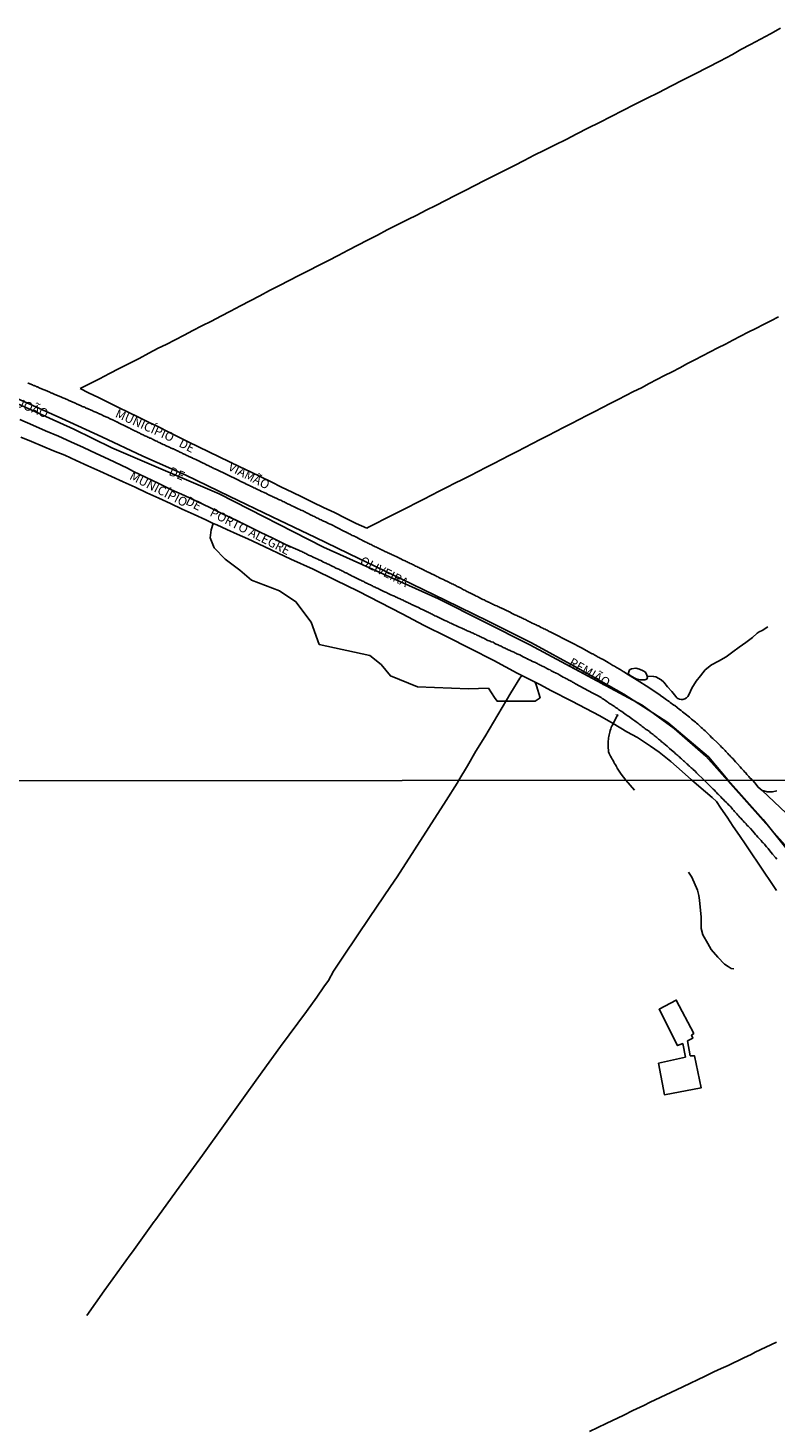
# Model space of a CAD drawing. Units: millimetres. Extents: x 190363 to 192774, y 1663206 to 1665979.
# Drawn here: x 191393 to 191603, y 1664133 to 1664526 of the extents above; entities that cross this region are included whole.
import ezdxf
from ezdxf.enums import TextEntityAlignment as Align

# ---------------------------------------------------------------- set-up
doc = ezdxf.new("R2010")
doc.units = ezdxf.units.MM
for name, color, linetype in [('V-BANHADO', 3, 'Continuous'), ('V-BUEIRO', 5, 'Continuous'), ('V-EDIFICACAO', 60, 'Continuous'), ('V-EIXO_DE_LOGRADOURO', 3, 'Continuous'), ('V-LAGOA', 5, 'Continuous'), ('V-LIMITE', 131, 'Continuous'), ('V-LOTE', 1, 'Continuous'), ('V-NOME_DOS_LOGRADOUROS', 7, 'Continuous'), ('V-QUADRA', 6, 'Continuous'), ('V-REFERENCIA', 2, 'Continuous'), ('V-TALVEGUE', 7, 'Continuous'), ('V-TESTADA', 5, 'Continuous'), ('V-VALETA', 6, 'Continuous'), ('X-LIMITE_1000', 7, 'Continuous')]:
    doc.layers.add(name, color=color, linetype=linetype)

# ---------------------------------------------------------------- blocks, each defined once
blk = doc.blocks.new('305')
at = {"color": 0, "linetype": 'ByBlock', "lineweight": -2, "const_width": 0.05}
blk.add_lwpolyline([(0.73, 0.39, 0.60863), (-0.73, 0.38)], format="xyb", dxfattribs=at)

msp = doc.modelspace()

# ---------------------------------------------------------------- linework, layer by layer
at = {"layer": 'V-BANHADO'}
msp.add_lwpolyline([(191535.31, 1664342.63), (191530.26, 1664345.23), (191523.75, 1664348.71), (191517.13, 1664352.15), (191510.66, 1664355.37), (191504.26, 1664358.59), (191498.08, 1664361.81), (191491.9, 1664365.03), (191485.68, 1664368.18), (191479.35, 1664371.26), (191473.06, 1664374.34), (191466.81, 1664377.17), (191457.75, 1664381.44), (191454.73, 1664382.85), (191451.78, 1664384.17), (191448.83, 1664385.49), (191446.06, 1664386.81), (191445.07, 1664387.2), (191444.52, 1664385.36), (191444.2, 1664383.2), (191445.33, 1664380.36), (191448.44, 1664377.18), (191452.56, 1664374.11), (191455.76, 1664371.3), (191463.63, 1664368.31), (191468.24, 1664365.25), (191472.55, 1664359.47), (191474.8, 1664353.26), (191489, 1664350.16), (191492.15, 1664347.58), (191494.76, 1664344.43), (191502.33, 1664341.36), (191516.66, 1664340.81), (191522.23, 1664341.01), (191523.91, 1664338.4), (191524.68, 1664337.37), (191529.67, 1664337.35), (191535.38, 1664337.37), (191536.7, 1664338.29), (191535.69, 1664341.64)], close=True, dxfattribs=at)
at = {"layer": 'V-EDIFICACAO'}
msp.add_lwpolyline([(191569.9, 1664235.83), (191571.61, 1664226.92), (191581.89, 1664228.84), (191581.89, 1664228.84), (191579.98, 1664237.85), (191578.81, 1664237.87), (191578.08, 1664242.03), (191579.52, 1664242.78), (191579.19, 1664243.6), (191579.82, 1664244.12), (191574.91, 1664253.47), (191570.07, 1664250.93), (191575.26, 1664240.72), (191576.74, 1664241.26), (191576.74, 1664241.26), (191577.46, 1664237.48), (191569.9, 1664235.83)], close=True, dxfattribs=at)
at = {"layer": 'V-EIXO_DE_LOGRADOURO'}
for points in [[(191327.97, 1664448.07), (191358.12, 1664435.89), (191358.8, 1664435.54), (191370.12, 1664430.9), (191380.9, 1664426.25), (191391.76, 1664421.45), (191402.62, 1664416.65), (191413.85, 1664411.48), (191425.3, 1664406.09), (191437.41, 1664400.7), (191449.52, 1664394.87), (191461.63, 1664389.04), (191473.74, 1664383.21), (191485.85, 1664377.38), (191497.96, 1664371.55), (191510.07, 1664365.65), (191522.18, 1664359.75), (191534.29, 1664353.7), (191547.35, 1664346.55), (191560.19, 1664339.26), (191572.52, 1664331.31), (191583.97, 1664321.74), (191589.33, 1664315.24)], [(191725.73, 1664112.13), (191707.13, 1664141.65), (191688.8, 1664171.05), (191670.47, 1664200.45), (191652.01, 1664228.44), (191633.55, 1664256.43), (191615.09, 1664284.42), (191599.25, 1664304.12), (191589.33, 1664315.24)]]:
    msp.add_lwpolyline(points, dxfattribs=at)
at = {"layer": 'V-LAGOA'}
msp.add_lwpolyline([(191566.67, 1664343.48), (191566.84, 1664344.01), (191566.7, 1664344.65), (191566.26, 1664345.49), (191565.61, 1664345.89), (191564.62, 1664346.3), (191563.53, 1664346.56), (191562.34, 1664346.42), (191561.82, 1664346.09), (191561.56, 1664345.31), (191561.48, 1664344.87), (191562.22, 1664344.35), (191563.67, 1664343.59), (191564.81, 1664343.32), (191566.09, 1664343.28)], close=True, dxfattribs=at)
at = {"layer": 'V-LIMITE'}
msp.add_lwpolyline([(191725.68, 1664112.62), (191683.38, 1664180.09), (191660.63, 1664215.16), (191633.03, 1664257.62), (191605.46, 1664296.9), (191583.22, 1664321.92), (191574.31, 1664329.67), (191565.33, 1664336.23), (191533.84, 1664353.12), (191508.19, 1664366.04), (191475.96, 1664380.58), (191446.7, 1664395.51), (191416.61, 1664408.41), (191405.97, 1664413.63), (191374.66, 1664427.78)], dxfattribs=at)
at = {"layer": 'V-LOTE'}
for points in [[(191407.73, 1664425.04), (191410.41, 1664426.36), (191413.18, 1664427.79), (191415.95, 1664429.22), (191418.72, 1664430.65), (191421.49, 1664432.08), (191424.26, 1664433.51), (191427.03, 1664434.94), (191429.59, 1664436.34), (191431.9, 1664437.43), (191434.36, 1664438.67), (191436.87, 1664440), (191439.38, 1664441.33), (191441.89, 1664442.66), (191444.53, 1664443.98), (191447.21, 1664445.35), (191449.94, 1664446.78), (191452.67, 1664448.21), (191455.4, 1664449.64), (191458.13, 1664451.07), (191460.86, 1664452.5), (191463.61, 1664453.91), (191466.36, 1664455.32), (191469.11, 1664456.73), (191471.86, 1664458.14), (191474.61, 1664459.55), (191477.36, 1664460.96), (191480.11, 1664462.39), (191482.86, 1664463.82), (191485.61, 1664465.25), (191488.36, 1664466.68), (191491.11, 1664468.11), (191493.86, 1664469.54), (191496.61, 1664470.97), (191497.17, 1664471.26), (191499.61, 1664472.45), (191502.18, 1664473.69), (191504.82, 1664475.06), (191507.46, 1664476.43), (191510.19, 1664477.75), (191512.92, 1664479.16), (191515.67, 1664480.57), (191518.42, 1664481.98), (191521.17, 1664483.39), (191523.92, 1664484.8), (191526.71, 1664486.21), (191529.5, 1664487.6), (191532.29, 1664488.99), (191535.1, 1664490.47), (191538, 1664491.88), (191540.93, 1664493.38), (191543.99, 1664494.88), (191547.07, 1664496.49), (191550.15, 1664498.1), (191553.38, 1664499.67), (191556.64, 1664501.35), (191559.9, 1664503.03), (191563.18, 1664504.71), (191566.57, 1664506.36), (191569.98, 1664508.12), (191573.39, 1664509.88), (191576.8, 1664511.64), (191580.25, 1664513.36), (191583.7, 1664515.08), (191587.17, 1664516.84), (191590.69, 1664518.7), (191593.06, 1664520.16), (191595.77, 1664521.55), (191598.54, 1664523.03), (191601.33, 1664524.57), (191604.17, 1664526.18)], [(191603.59, 1664445.14), (191601.46, 1664444.07), (191599.33, 1664443), (191597.2, 1664441.91), (191595.07, 1664440.82), (191592.94, 1664439.72), (191590.81, 1664438.62), (191588.68, 1664437.52), (191586.55, 1664436.42), (191584.42, 1664435.32), (191582.29, 1664434.22), (191580.16, 1664433.12), (191578.03, 1664432.02), (191575.9, 1664430.88), (191573.77, 1664429.74), (191571.61, 1664428.65), (191569.45, 1664427.56), (191567.29, 1664426.42), (191565.13, 1664425.28), (191562.95, 1664424.19), (191560.77, 1664423.1), (191558.59, 1664422), (191556.41, 1664420.86), (191554.23, 1664419.72), (191552.05, 1664418.58), (191549.87, 1664417.46), (191547.69, 1664416.34), (191545.51, 1664415.22), (191543.33, 1664414.1), (191541.15, 1664412.98), (191538.97, 1664411.86), (191536.79, 1664410.74), (191534.61, 1664409.62), (191532.43, 1664408.5), (191530.25, 1664407.38), (191528.07, 1664406.26), (191525.89, 1664405.14), (191523.71, 1664404.02), (191521.53, 1664402.9), (191519.35, 1664401.78), (191517.17, 1664400.66), (191514.99, 1664399.56), (191512.81, 1664398.46), (191510.63, 1664397.36), (191508.45, 1664396.26), (191506.27, 1664395.16), (191504.09, 1664394.02), (191501.91, 1664392.88), (191499.69, 1664391.76), (191497.47, 1664390.64), (191495.25, 1664389.52), (191493.03, 1664388.4), (191490.81, 1664387.28), (191488.59, 1664386.14), (191488.09, 1664385.84)], [(191488.09, 1664385.84), (191485.18, 1664387.2), (191482.15, 1664388.72), (191479.11, 1664390.24), (191475.99, 1664391.68), (191473.04, 1664393.11), (191470.09, 1664394.54), (191467.16, 1664395.97), (191464.23, 1664397.4), (191461.33, 1664398.83), (191458.41, 1664400.26), (191455.48, 1664401.67), (191452.55, 1664403.08), (191449.65, 1664404.49), (191446.75, 1664405.9), (191443.85, 1664407.31), (191440.95, 1664408.72), (191438.05, 1664410.11), (191435.26, 1664411.5), (191432.47, 1664412.89), (191429.68, 1664414.28), (191426.87, 1664415.65), (191424.06, 1664417.02), (191421.25, 1664418.39), (191418.46, 1664419.76), (191415.67, 1664421.13), (191412.88, 1664422.5), (191410.06, 1664423.85), (191407.73, 1664425.04)], [(191391.14, 1664411.4), (191394.07, 1664410.15), (191397.18, 1664408.87), (191400.31, 1664407.59), (191403.44, 1664406.31), (191406.6, 1664404.83), (191409.91, 1664403.35), (191413.22, 1664401.85), (191416.53, 1664400.35), (191419.84, 1664398.85), (191423.15, 1664397.35), (191426.46, 1664395.82), (191429.77, 1664394.29), (191433.08, 1664392.76), (191436.39, 1664391.23), (191439.7, 1664389.7), (191443.01, 1664388.17), (191444.34, 1664387.56), (191445.07, 1664387.2)], [(191445.07, 1664387.2), (191446.06, 1664386.81), (191448.83, 1664385.49), (191451.78, 1664384.17), (191454.73, 1664382.85), (191457.75, 1664381.44), (191466.81, 1664377.17), (191473.06, 1664374.34), (191479.35, 1664371.26), (191485.68, 1664368.18), (191491.9, 1664365.03), (191498.08, 1664361.81), (191504.26, 1664358.59), (191510.66, 1664355.37), (191517.13, 1664352.15), (191523.75, 1664348.71), (191530.26, 1664345.23), (191535.31, 1664342.63)], [(191513.93, 1664315.18), (191516.38, 1664319.23), (191518.73, 1664323.28), (191521.18, 1664327.33), (191523.63, 1664331.44), (191526.08, 1664335.55), (191528.53, 1664339.68), (191531.05, 1664343.81), (191531.57, 1664344.55)], [(191535.31, 1664342.63), (191535.94, 1664342.36), (191536.85, 1664341.89), (191539.7, 1664340.35), (191545.61, 1664337.36), (191549.52, 1664335.31), (191553.43, 1664333.26), (191557.26, 1664331.06), (191561.09, 1664328.75), (191564.04, 1664327.18), (191567.72, 1664324.7), (191570.13, 1664323), (191573.35, 1664320.42), (191576.57, 1664317.63), (191579.16, 1664315.23)], [(191513.93, 1664315.18), (191513.44, 1664314.3), (191510.38, 1664309.46), (191496.66, 1664288.02), (191494.74, 1664285.32), (191488.87, 1664276.62), (191481.8, 1664266.08), (191478.78, 1664261.6), (191477.4, 1664258.99), (191476.06, 1664257.21), (191474.15, 1664254.27), (191471.25, 1664250.32), (191463.97, 1664240.42), (191458.82, 1664233.32), (191454.47, 1664227.37), (191448.38, 1664218.85), (191442.03, 1664209.96), (191435.5, 1664200.99), (191428.67, 1664191.53), (191428.47, 1664191.35), (191422.43, 1664182.85), (191421.74, 1664181.99), (191414.51, 1664171.88), (191409.65, 1664165.02)], [(191603.06, 1664284.2), (191601.33, 1664286.77), (191599.6, 1664289.34), (191597.87, 1664291.91), (191596.13, 1664294.48), (191594.39, 1664297.05), (191592.65, 1664299.62), (191590.91, 1664302.19), (191589.17, 1664304.76), (191587.43, 1664307.33), (191586.17, 1664309.19), (191584.94, 1664310.28), (191581.23, 1664313.53), (191579.16, 1664315.23)], [(191550.56, 1664132.46), (191555.23, 1664134.73), (191560.17, 1664137.01), (191562.73, 1664138.32), (191565.79, 1664139.78), (191567.62, 1664140.65), (191573.4, 1664143.4), (191576.71, 1664145), (191583.02, 1664147.99), (191585.4, 1664149.15), (191587.47, 1664150.1), (191589.44, 1664151.01), (191593.84, 1664153.14), (191595.87, 1664154.1), (191597.07, 1664154.7), (191603, 1664157.54)]]:
    msp.add_lwpolyline(points, dxfattribs=at)
at = {"layer": 'V-QUADRA'}
for points in [[(191605.69, 1664305.94), (191598.98, 1664312.27), (191597.85, 1664313.21), (191596.98, 1664314.43), (191596.41, 1664315.04), (191596.2, 1664315.25), (191595.47, 1664315.9), (191595.26, 1664316.17), (191594.94, 1664316.52), (191594.7, 1664316.81), (191594.38, 1664317.19), (191594.17, 1664317.45), (191593.87, 1664317.79), (191593.59, 1664318.07), (191593.21, 1664318.47), (191592.84, 1664318.9), (191592.08, 1664319.75), (191591.9, 1664319.92), (191591.52, 1664320.35), (191590.75, 1664321.23), (191590.49, 1664321.48), (191590.24, 1664321.76), (191589.92, 1664322.08), (191589.69, 1664322.32), (191589.34, 1664322.65), (191589.15, 1664322.87), (191588.81, 1664323.23), (191588.59, 1664323.47), (191588.21, 1664323.85), (191587.97, 1664324.11), (191587.63, 1664324.47), (191587.33, 1664324.79), (191587.06, 1664325.05), (191586.65, 1664325.43), (191586.24, 1664325.82), (191585.35, 1664326.65), (191585.18, 1664326.82), (191584.79, 1664327.19), (191584.38, 1664327.61), (191583.58, 1664328.45), (191583.3, 1664328.72), (191582.97, 1664329), (191582.68, 1664329.3), (191582.25, 1664329.64), (191581.91, 1664329.98), (191581.59, 1664330.26), (191581.23, 1664330.58), (191580.92, 1664330.86), (191580.58, 1664331.14), (191580.28, 1664331.41), (191579.94, 1664331.73), (191579.6, 1664332.01), (191579.22, 1664332.33), (191578.9, 1664332.59), (191578.6, 1664332.85), (191578.26, 1664333.1), (191577.78, 1664333.46), (191576.7, 1664334.34), (191576.55, 1664334.47), (191576.25, 1664334.7), (191575.78, 1664335.04), (191574.48, 1664336.14), (191574.2, 1664336.26), (191573.9, 1664336.5), (191573.6, 1664336.69), (191573.23, 1664336.95), (191572.89, 1664337.2), (191572.49, 1664337.48), (191572.17, 1664337.74), (191571.78, 1664338.01), (191571.42, 1664338.25), (191571.02, 1664338.53), (191570.7, 1664338.78), (191570.65, 1664338.81), (191570.52, 1664338.89), (191570.46, 1664338.93), (191570.39, 1664338.98), (191570.35, 1664339.01), (191567.19, 1664341.16), (191563.94, 1664343.24), (191560.74, 1664345.21), (191560.38, 1664345.45), (191560.06, 1664345.66), (191559.76, 1664345.83), (191559.46, 1664346.03), (191559.16, 1664346.2), (191558.82, 1664346.39), (191558.52, 1664346.56), (191558.18, 1664346.77), (191557.88, 1664346.94), (191557.58, 1664347.16), (191557.15, 1664347.37), (191556.28, 1664347.93), (191556.09, 1664348.01), (191555.79, 1664348.18), (191555.34, 1664348.44), (191554.44, 1664348.98), (191554.21, 1664349.08), (191553.91, 1664349.25), (191553.61, 1664349.42), (191553.31, 1664349.57), (191553.01, 1664349.72), (191552.71, 1664349.89), (191552.41, 1664350.06), (191552.11, 1664350.23), (191551.81, 1664350.4), (191551.51, 1664350.57), (191551.32, 1664350.64), (191551.16, 1664350.75), (191548.38, 1664352.27), (191545.4, 1664353.81), (191539.59, 1664356.77), (191539.3, 1664356.9), (191539, 1664357.07), (191538.7, 1664357.22), (191538.4, 1664357.37), (191538.1, 1664357.5), (191537.8, 1664357.64), (191537.5, 1664357.79), (191537.07, 1664358.01), (191536.24, 1664358.44), (191536.18, 1664358.46), (191535.88, 1664358.56), (191535.58, 1664358.71), (191535.15, 1664358.95), (191534.34, 1664359.33), (191534.04, 1664359.48), (191533.78, 1664359.61), (191533.49, 1664359.76), (191533.19, 1664359.91), (191532.89, 1664360.04), (191532.59, 1664360.21), (191532.29, 1664360.36), (191531.99, 1664360.49), (191531.69, 1664360.63), (191531.39, 1664360.78), (191531.09, 1664360.91), (191530.79, 1664361.08), (191530.5, 1664361.21), (191530.2, 1664361.36), (191529.9, 1664361.47), (191529.6, 1664361.6), (191529.3, 1664361.74), (191528.87, 1664361.94), (191528.12, 1664362.39), (191528.06, 1664362.41), (191527.76, 1664362.54), (191527.5, 1664362.64), (191527.08, 1664362.84), (191526.16, 1664363.31), (191526.05, 1664363.35), (191525.75, 1664363.48), (191525.45, 1664363.62), (191525.16, 1664363.78), (191524.86, 1664363.9), (191524.56, 1664364.07), (191524.26, 1664364.2), (191523.96, 1664364.31), (191523.66, 1664364.46), (191523.36, 1664364.59), (191523.1, 1664364.72), (191522.81, 1664364.84), (191522.51, 1664364.99), (191522.21, 1664365.14), (191521.91, 1664365.27), (191521.61, 1664365.42), (191521.31, 1664365.57), (191521.01, 1664365.72), (191520.71, 1664365.85), (191520.28, 1664366.04), (191519.43, 1664366.51), (191519.13, 1664366.66), (191518.83, 1664366.83), (191518.53, 1664366.96), (191518.11, 1664367.17), (191517.23, 1664367.62), (191517.04, 1664367.71), (191516.74, 1664367.85), (191516.44, 1664368), (191516.18, 1664368.13), (191515.88, 1664368.3), (191515.59, 1664368.45), (191515.29, 1664368.6), (191514.99, 1664368.77), (191514.69, 1664368.9), (191514.39, 1664369.09), (191514.09, 1664369.24), (191513.79, 1664369.39), (191513.49, 1664369.54), (191513.19, 1664369.71), (191512.89, 1664369.84), (191512.59, 1664370.01), (191512.3, 1664370.14), (191512, 1664370.27), (191511.7, 1664370.42), (191511.4, 1664370.57), (191511.1, 1664370.7), (191510.8, 1664370.87), (191510.54, 1664371), (191510.25, 1664371.12), (191509.95, 1664371.29), (191509.65, 1664371.44), (191509.35, 1664371.57), (191508.92, 1664371.76), (191508.17, 1664372.15), (191508.11, 1664372.19), (191507.81, 1664372.34), (191507.51, 1664372.47), (191507.08, 1664372.7), (191506.12, 1664373.16), (191505.97, 1664373.22), (191505.67, 1664373.36), (191505.38, 1664373.49), (191505.08, 1664373.66), (191504.78, 1664373.79), (191504.48, 1664373.94), (191504.18, 1664374.09), (191503.88, 1664374.24), (191503.62, 1664374.37), (191503.32, 1664374.52), (191503.03, 1664374.67), (191502.73, 1664374.82), (191502.43, 1664374.95), (191502.13, 1664375.12), (191501.83, 1664375.24), (191501.53, 1664375.4), (191501.23, 1664375.54), (191500.93, 1664375.69), (191500.63, 1664375.82), (191500.33, 1664375.97), (191500.03, 1664376.12), (191499.74, 1664376.25), (191499.44, 1664376.4), (191499.14, 1664376.55), (191498.84, 1664376.7), (191498.37, 1664376.91), (191497.53, 1664377.32), (191497.43, 1664377.38), (191497.13, 1664377.51), (191496.7, 1664377.72), (191495.53, 1664378.28), (191495.25, 1664378.41), (191494.95, 1664378.56), (191494.65, 1664378.69), (191494.35, 1664378.83), (191494.05, 1664378.98), (191493.75, 1664379.09), (191493.46, 1664379.22), (191493.16, 1664379.37), (191492.86, 1664379.54), (191492.56, 1664379.67), (191492.26, 1664379.82), (191491.96, 1664379.97), (191491.7, 1664380.09), (191491.41, 1664380.22), (191491.11, 1664380.35), (191490.81, 1664380.52), (191490.51, 1664380.65), (191490.21, 1664380.8), (191489.91, 1664380.95), (191489.61, 1664381.1), (191489.31, 1664381.25), (191489.01, 1664381.4), (191488.71, 1664381.55), (191488.41, 1664381.7), (191488.12, 1664381.85), (191487.65, 1664382.02), (191486.94, 1664382.43), (191486.92, 1664382.44), (191486.62, 1664382.55), (191486.19, 1664382.79), (191485.27, 1664383.3), (191485.25, 1664383.32), (191484.95, 1664383.43), (191484.66, 1664383.58), (191484.36, 1664383.73), (191484.06, 1664383.85), (191483.76, 1664384.03), (191483.46, 1664384.15), (191483.16, 1664384.32), (191482.9, 1664384.43), (191482.6, 1664384.58), (191482.49, 1664384.64), (191482.31, 1664384.73), (191482.22, 1664384.82), (191482.09, 1664384.82), (191482.01, 1664384.9), (191481.86, 1664384.94), (191481.79, 1664384.96), (191481.68, 1664385.01), (191478.1, 1664386.87), (191477.82, 1664386.99), (191477.35, 1664387.21), (191476.52, 1664387.64), (191476.24, 1664387.76), (191475.94, 1664387.87), (191475.64, 1664388.02), (191475.3, 1664388.19), (191475, 1664388.34), (191474.66, 1664388.49), (191474.36, 1664388.66), (191474.06, 1664388.79), (191473.76, 1664388.94), (191473.42, 1664389.11), (191473.12, 1664389.24), (191472.78, 1664389.41), (191472.48, 1664389.56), (191472.18, 1664389.71), (191471.88, 1664389.88), (191471.54, 1664390.05), (191471.24, 1664390.2), (191470.9, 1664390.35), (191470.6, 1664390.5), (191470.26, 1664390.69), (191469.96, 1664390.8), (191469.66, 1664390.92), (191469.36, 1664391.07), (191468.85, 1664391.33), (191468.14, 1664391.67), (191467.91, 1664391.78), (191467.61, 1664391.93), (191467.14, 1664392.14), (191466.43, 1664392.51), (191466.2, 1664392.61), (191465.9, 1664392.74), (191465.6, 1664392.89), (191465.26, 1664393.06), (191464.96, 1664393.23), (191464.62, 1664393.38), (191464.32, 1664393.55), (191463.98, 1664393.68), (191463.68, 1664393.79), (191463.38, 1664393.94), (191463.08, 1664394.06), (191462.74, 1664394.24), (191462.44, 1664394.36), (191462.1, 1664394.53), (191461.8, 1664394.66), (191461.5, 1664394.83), (191461.2, 1664394.96), (191460.86, 1664395.13), (191460.56, 1664395.26), (191460.26, 1664395.39), (191459.77, 1664395.65), (191459.04, 1664395.99), (191458.94, 1664396.05), (191458.64, 1664396.16), (191458.15, 1664396.39), (191457.33, 1664396.78), (191457.1, 1664396.88), (191456.8, 1664397.06), (191456.46, 1664397.18), (191456.16, 1664397.35), (191455.82, 1664397.53), (191455.52, 1664397.65), (191455.22, 1664397.82), (191454.92, 1664397.95), (191454.58, 1664398.12), (191454.28, 1664398.25), (191453.94, 1664398.45), (191453.64, 1664398.59), (191453.3, 1664398.76), (191453, 1664398.89), (191452.66, 1664399.06), (191452.36, 1664399.23), (191452.12, 1664399.32), (191452.12, 1664399.36), (191452, 1664399.4), (191445.99, 1664402.31), (191445.74, 1664402.44), (191445.52, 1664402.54), (191445.27, 1664402.63), (191445.05, 1664402.76), (191444.84, 1664402.84), (191444.58, 1664402.97), (191444.37, 1664403.06), (191444.11, 1664403.18), (191443.86, 1664403.31), (191443.64, 1664403.44), (191443.39, 1664403.55), (191443.17, 1664403.65), (191442.96, 1664403.76), (191442.7, 1664403.87), (191442.49, 1664404), (191442.23, 1664404.12), (191441.85, 1664404.3), (191441.1, 1664404.66), (191440.99, 1664404.72), (191440.74, 1664404.85), (191440.52, 1664404.94), (191440.37, 1664405.03), (191440.2, 1664405.09), (191439.26, 1664405.54), (191439.2, 1664405.56), (191438.94, 1664405.66), (191438.73, 1664405.75), (191438.52, 1664405.86), (191438.19, 1664406), (191437.9, 1664406.15), (191437.66, 1664406.28), (191437.45, 1664406.37), (191437.19, 1664406.5), (191436.94, 1664406.64), (191436.72, 1664406.75), (191436.47, 1664406.86), (191436.25, 1664406.97), (191435.99, 1664407.07), (191435.74, 1664407.22), (191435.46, 1664407.35), (191435.23, 1664407.48), (191435.01, 1664407.56), (191434.8, 1664407.65), (191434.48, 1664407.8), (191434.18, 1664407.95), (191433.95, 1664408.08), (191433.73, 1664408.16), (191433.52, 1664408.25), (191433.26, 1664408.35), (191433.05, 1664408.44), (191432.79, 1664408.55), (191432.54, 1664408.68), (191432.32, 1664408.78), (191432.07, 1664408.91), (191431.85, 1664408.99), (191431.64, 1664409.1), (191431.38, 1664409.23), (191431.04, 1664409.38), (191430.29, 1664409.75), (191430.14, 1664409.81), (191429.93, 1664409.91), (191429.65, 1664410.04), (191429.42, 1664410.17), (191429.2, 1664410.26), (191428.86, 1664410.4), (191428.03, 1664410.84), (191427.96, 1664410.87), (191427.71, 1664410.98), (191427.49, 1664411.07), (191427.28, 1664411.15), (191427.02, 1664411.26), (191426.72, 1664411.39), (191426.45, 1664411.54), (191426.15, 1664411.67), (191425.91, 1664411.79), (191425.65, 1664411.9), (191425.38, 1664412.05), (191425.14, 1664412.16), (191424.93, 1664412.26), (191424.71, 1664412.37), (191424.48, 1664412.48), (191424.29, 1664412.59), (191424.03, 1664412.69), (191423.78, 1664412.82), (191423.5, 1664412.97), (191423.24, 1664413.08), (191422.96, 1664413.22), (191422.69, 1664413.37), (191422.39, 1664413.5), (191422.13, 1664413.65), (191421.89, 1664413.76), (191421.64, 1664413.89), (191421.43, 1664414.02), (191421.21, 1664414.1), (191421, 1664414.21), (191420.62, 1664414.36), (191419.87, 1664414.74), (191419.68, 1664414.83), (191419.42, 1664414.96), (191419.21, 1664415.08), (191418.86, 1664415.25), (191418.03, 1664415.66), (191417.92, 1664415.72), (191417.62, 1664415.87), (191417.35, 1664416.02), (191417.09, 1664416.15), (191416.86, 1664416.26), (191416.64, 1664416.35), (191416.39, 1664416.47), (191416.17, 1664416.58), (191415.96, 1664416.68), (191415.7, 1664416.81), (191415.49, 1664416.9), (191415.23, 1664417.03), (191414.98, 1664417.11), (191414.76, 1664417.2), (191414.51, 1664417.33), (191414.29, 1664417.41), (191414.08, 1664417.52), (191413.82, 1664417.62), (191413.61, 1664417.73), (191413.4, 1664417.82), (191413.14, 1664417.92), (191412.93, 1664418.03), (191412.58, 1664418.18), (191411.88, 1664418.48), (191411.6, 1664418.61), (191411.35, 1664418.73), (191411.13, 1664418.84), (191410.79, 1664418.99), (191410, 1664419.38), (191409.94, 1664419.4), (191409.72, 1664419.46), (191409.47, 1664419.57), (191409.25, 1664419.67), (191409.04, 1664419.78), (191408.78, 1664419.87), (191408.57, 1664419.93), (191408.31, 1664420.04), (191408.06, 1664420.17), (191407.84, 1664420.25), (191407.59, 1664420.38), (191407.37, 1664420.47), (191407.16, 1664420.55), (191406.9, 1664420.66), (191406.69, 1664420.77), (191406.43, 1664420.89), (191406.18, 1664421), (191405.96, 1664421.08), (191405.71, 1664421.21), (191405.49, 1664421.28), (191405.28, 1664421.38), (191405.02, 1664421.49), (191404.81, 1664421.6), (191404.55, 1664421.71), (191404.3, 1664421.83), (191404.08, 1664421.92), (191403.83, 1664422.02), (191403.61, 1664422.13), (191403.4, 1664422.22), (191403.14, 1664422.32), (191402.93, 1664422.43), (191402.69, 1664422.54), (191402.37, 1664422.67), (191401.58, 1664422.97), (191401.39, 1664423.07), (191401.14, 1664423.18), (191400.92, 1664423.26), (191400.6, 1664423.41), (191399.87, 1664423.74), (191399.77, 1664423.78), (191399.51, 1664423.86), (191399.26, 1664423.99), (191399.04, 1664424.08), (191398.79, 1664424.18), (191398.57, 1664424.29), (191398.36, 1664424.35), (191398.1, 1664424.48), (191397.89, 1664424.57), (191397.63, 1664424.67), (191397.38, 1664424.78), (191397.16, 1664424.89), (191396.91, 1664424.99), (191396.69, 1664425.08), (191396.48, 1664425.17), (191396.22, 1664425.27), (191396.01, 1664425.38), (191395.75, 1664425.48), (191395.5, 1664425.55), (191395.28, 1664425.66), (191395.03, 1664425.76), (191394.81, 1664425.85), (191394.6, 1664425.93), (191394.34, 1664426.06), (191394.13, 1664426.15), (191393.87, 1664426.23), (191393.62, 1664426.36), (191393.4, 1664426.45), (191393.15, 1664426.55), (191393.06, 1664426.6)], [(191603.13, 1664293.06), (191602.73, 1664293.51), (191601.92, 1664294.39), (191601.87, 1664294.45), (191601.53, 1664294.88), (191601.17, 1664295.33), (191600.66, 1664296.01), (191600.47, 1664296.2), (191600.21, 1664296.5), (191599.85, 1664296.9), (191599.62, 1664297.18), (191599.27, 1664297.56), (191599.04, 1664297.82), (191598.68, 1664298.25), (191598.44, 1664298.55), (191598.04, 1664298.95), (191597.8, 1664299.23), (191597.42, 1664299.65), (191597.16, 1664299.95), (191596.78, 1664300.38), (191596.37, 1664300.84), (191595.74, 1664301.62), (191595.48, 1664301.87), (191595.07, 1664302.29), (191594.68, 1664302.59), (191594.48, 1664302.89), (191594.16, 1664303.26), (191593.99, 1664303.41), (191593.64, 1664303.81), (191593.39, 1664304.09), (191593.03, 1664304.47), (191592.77, 1664304.73), (191592.43, 1664305.11), (191592.22, 1664305.37), (191591.87, 1664305.77), (191591.62, 1664306.05), (191591.28, 1664306.43), (191591.07, 1664306.69), (191590.72, 1664307.07), (191590.51, 1664307.33), (191590.21, 1664307.65), (191589.96, 1664307.95), (191589.55, 1664308.3), (191589.25, 1664308.63), (191588.96, 1664308.92), (191588.53, 1664309.33), (191588.09, 1664309.8), (191587.89, 1664309.95), (191587.8, 1664310.05), (191587.4, 1664310.48), (191586.74, 1664311.14), (191586.51, 1664311.38), (191586.16, 1664311.76), (191585.93, 1664312.02), (191585.59, 1664312.38), (191585.29, 1664312.68), (191584.91, 1664313.06), (191582.66, 1664315.24), (191580.71, 1664317.17), (191580.62, 1664317.27), (191580.28, 1664317.57), (191579.54, 1664318.28), (191579.35, 1664318.47), (191579.11, 1664318.66), (191578.85, 1664318.88), (191578.62, 1664319.11), (191578.36, 1664319.32), (191578.13, 1664319.56), (191577.87, 1664319.77), (191577.63, 1664320.01), (191577.38, 1664320.22), (191577.19, 1664320.42), (191576.93, 1664320.63), (191576.63, 1664320.9), (191576.4, 1664321.14), (191576.14, 1664321.37), (191575.88, 1664321.61), (191575.63, 1664321.84), (191575.37, 1664322.06), (191575.11, 1664322.27), (191574.86, 1664322.48), (191574.62, 1664322.7), (191574.41, 1664322.91), (191574.05, 1664323.23), (191573.02, 1664324.09), (191572.93, 1664324.19), (191572.68, 1664324.41), (191572.34, 1664324.73), (191571.42, 1664325.46), (191571.23, 1664325.65), (191570.97, 1664325.86), (191570.71, 1664326.05), (191570.48, 1664326.27), (191570.22, 1664326.48), (191569.97, 1664326.69), (191569.71, 1664326.91), (191569.45, 1664327.12), (191569.22, 1664327.33), (191568.96, 1664327.53), (191568.68, 1664327.74), (191568.41, 1664327.97), (191568.13, 1664328.19), (191567.87, 1664328.4), (191567.62, 1664328.59), (191567.36, 1664328.79), (191567.08, 1664328.98), (191566.81, 1664329.19), (191566.51, 1664329.4), (191566.21, 1664329.62), (191565.93, 1664329.83), (191565.65, 1664330.03), (191565.37, 1664330.24), (191565.08, 1664330.47), (191564.77, 1664330.71), (191564.48, 1664330.92), (191564.2, 1664331.14), (191563.92, 1664331.35), (191563.62, 1664331.56), (191563.33, 1664331.78), (191563.02, 1664331.99), (191562.73, 1664332.2), (191562.36, 1664332.48), (191561.49, 1664333.13), (191561.43, 1664333.16), (191561.13, 1664333.32), (191560.87, 1664333.53), (191560.46, 1664333.81), (191559.69, 1664334.45), (191559.67, 1664334.45), (191559.31, 1664334.62), (191559.01, 1664334.83), (191558.71, 1664335.04), (191558.39, 1664335.26), (191558.09, 1664335.47), (191557.77, 1664335.68), (191557.45, 1664335.9), (191557.13, 1664336.09), (191556.83, 1664336.28), (191556.53, 1664336.48), (191556.23, 1664336.69), (191555.93, 1664336.9), (191555.7, 1664337.07), (191555.4, 1664337.29), (191555.08, 1664337.5), (191554.78, 1664337.72), (191554.46, 1664337.91), (191554.14, 1664338.12), (191553.82, 1664338.33), (191553.5, 1664338.53), (191553.33, 1664338.66), (191553.24, 1664338.72), (191553.21, 1664338.73), (191551.55, 1664339.57), (191546.64, 1664342.24), (191546.39, 1664342.37), (191546.09, 1664342.54), (191545.83, 1664342.67), (191545.58, 1664342.84), (191545.28, 1664343.01), (191545.02, 1664343.14), (191544.76, 1664343.27), (191544.51, 1664343.44), (191544.21, 1664343.57), (191543.95, 1664343.74), (191543.65, 1664343.87), (191543.22, 1664344.1), (191542.22, 1664344.66), (191541.99, 1664344.78), (191541.69, 1664344.96), (191541.26, 1664345.19), (191540.43, 1664345.6), (191540.32, 1664345.64), (191540.06, 1664345.79), (191539.77, 1664345.96), (191539.51, 1664346.09), (191539.21, 1664346.22), (191538.95, 1664346.35), (191538.65, 1664346.52), (191538.36, 1664346.69), (191538.1, 1664346.82), (191537.84, 1664346.94), (191537.59, 1664347.07), (191537.29, 1664347.2), (191537.03, 1664347.33), (191536.78, 1664347.48), (191536.48, 1664347.63), (191536.22, 1664347.75), (191535.96, 1664347.88), (191535.71, 1664348.01), (191535.41, 1664348.14), (191535.15, 1664348.27), (191534.9, 1664348.37), (191534.6, 1664348.5), (191534.17, 1664348.74), (191533.29, 1664349.15), (191533.23, 1664349.18), (191532.93, 1664349.34), (191532.67, 1664349.46), (191532.37, 1664349.61), (191531.95, 1664349.81), (191531.03, 1664350.3), (191531.01, 1664350.3), (191530.75, 1664350.4), (191530.5, 1664350.53), (191530.2, 1664350.66), (191529.94, 1664350.79), (191529.68, 1664350.92), (191529.43, 1664351.04), (191529.13, 1664351.17), (191528.87, 1664351.28), (191528.62, 1664351.39), (191528.32, 1664351.51), (191528.06, 1664351.64), (191527.76, 1664351.77), (191527.5, 1664351.9), (191527.21, 1664352.03), (191526.95, 1664352.16), (191526.65, 1664352.3), (191526.39, 1664352.41), (191526.09, 1664352.58), (191525.8, 1664352.73), (191525.54, 1664352.84), (191525.24, 1664352.99), (191524.98, 1664353.1), (191524.69, 1664353.22), (191524.43, 1664353.35), (191524.02, 1664353.54), (191523.55, 1664353.86), (191523.08, 1664353.97), (191523.02, 1664354.01), (191522.72, 1664354.14), (191522.46, 1664354.25), (191522.08, 1664354.4), (191521.24, 1664354.83), (191520.93, 1664354.97), (191520.67, 1664355.1), (191520.37, 1664355.23), (191520.11, 1664355.36), (191519.81, 1664355.49), (191519.52, 1664355.62), (191519.26, 1664355.74), (191519, 1664355.87), (191518.75, 1664356), (191518.45, 1664356.13), (191518.19, 1664356.26), (191517.94, 1664356.38), (191517.64, 1664356.51), (191517.38, 1664356.64), (191517.08, 1664356.77), (191516.82, 1664356.9), (191516.53, 1664357), (191516.27, 1664357.11), (191515.97, 1664357.24), (191515.71, 1664357.37), (191515.46, 1664357.5), (191515.16, 1664357.62), (191514.73, 1664357.79), (191513.85, 1664358.2), (191513.62, 1664358.31), (191513.32, 1664358.44), (191513.06, 1664358.56), (191512.66, 1664358.75), (191511.68, 1664359.21), (191511.36, 1664359.35), (191511.1, 1664359.46), (191510.84, 1664359.61), (191510.59, 1664359.74), (191510.29, 1664359.84), (191510.03, 1664359.95), (191509.78, 1664360.08), (191509.48, 1664360.25), (191509.22, 1664360.38), (191508.92, 1664360.51), (191508.66, 1664360.63), (191508.37, 1664360.78), (191508.11, 1664360.89), (191507.81, 1664361.06), (191507.55, 1664361.19), (191507.25, 1664361.32), (191506.96, 1664361.45), (191506.7, 1664361.57), (191506.44, 1664361.7), (191506.19, 1664361.83), (191505.89, 1664362), (191505.63, 1664362.13), (191505.38, 1664362.26), (191505.08, 1664362.39), (191504.65, 1664362.6), (191503.77, 1664363.01), (191503.75, 1664363.03), (191503.5, 1664363.13), (191503.2, 1664363.26), (191502.77, 1664363.48), (191501.81, 1664363.95), (191501.53, 1664364.07), (191501.27, 1664364.2), (191500.97, 1664364.33), (191500.68, 1664364.5), (191500.42, 1664364.61), (191500.16, 1664364.74), (191499.91, 1664364.86), (191499.61, 1664365.01), (191499.35, 1664365.12), (191499.26, 1664365.18), (191499.16, 1664365.18), (191499.1, 1664365.23), (191499.05, 1664365.29), (191498.94, 1664365.29), (191498.9, 1664365.36), (191498.8, 1664365.4), (191498.73, 1664365.42), (191498.65, 1664365.46), (191498.54, 1664365.5), (191498.49, 1664365.57), (191498.35, 1664365.59), (191498.35, 1664365.63), (191498.28, 1664365.66), (191498.03, 1664365.76), (191497.73, 1664365.87), (191497.47, 1664366), (191497.22, 1664366.13), (191496.92, 1664366.25), (191496.66, 1664366.38), (191496.4, 1664366.51), (191496.15, 1664366.64), (191495.85, 1664366.77), (191495.59, 1664366.89), (191495.34, 1664367.02), (191494.91, 1664367.19), (191494.12, 1664367.58), (191493.93, 1664367.68), (191493.67, 1664367.79), (191493.37, 1664367.92), (191493.11, 1664368.05), (191492.71, 1664368.24), (191491.64, 1664368.71), (191491.58, 1664368.75), (191491.28, 1664368.9), (191491.02, 1664369.03), (191490.76, 1664369.16), (191490.51, 1664369.29), (191490.21, 1664369.41), (191489.95, 1664369.54), (191489.7, 1664369.67), (191489.4, 1664369.8), (191489.14, 1664369.93), (191488.88, 1664370.06), (191488.63, 1664370.18), (191488.33, 1664370.31), (191488.07, 1664370.44), (191487.82, 1664370.57), (191487.52, 1664370.74), (191487.26, 1664370.87), (191487, 1664370.98), (191486.75, 1664371.1), (191486.45, 1664371.25), (191486.19, 1664371.38), (191485.94, 1664371.49), (191485.64, 1664371.61), (191485.21, 1664371.85), (191484.29, 1664372.3), (191484.06, 1664372.41), (191483.76, 1664372.58), (191483.33, 1664372.79), (191482.33, 1664373.3), (191482.22, 1664373.36), (191481.92, 1664373.47), (191481.66, 1664373.64), (191481.37, 1664373.79), (191481.11, 1664373.92), (191480.81, 1664374.09), (191480.55, 1664374.2), (191480.25, 1664374.35), (191479.96, 1664374.48), (191479.7, 1664374.58), (191479.44, 1664374.69), (191479.19, 1664374.82), (191478.89, 1664374.99), (191478.63, 1664375.1), (191478.38, 1664375.22), (191478.08, 1664375.35), (191477.82, 1664375.48), (191477.56, 1664375.63), (191477.31, 1664375.74), (191477.01, 1664375.89), (191476.75, 1664376.01), (191476.45, 1664376.16), (191476.03, 1664376.36), (191475.19, 1664376.76), (191474.91, 1664376.91), (191474.66, 1664377.02), (191474.36, 1664377.17), (191473.93, 1664377.36), (191473.06, 1664377.77), (191472.91, 1664377.85), (191472.61, 1664377.98), (191472.35, 1664378.09), (191472.1, 1664378.22), (191471.8, 1664378.34), (191471.54, 1664378.47), (191471.28, 1664378.6), (191471.03, 1664378.73), (191470.73, 1664378.9), (191470.47, 1664379.03), (191470.22, 1664379.16), (191469.92, 1664379.28), (191469.66, 1664379.41), (191469.36, 1664379.54), (191469.1, 1664379.67), (191468.97, 1664379.73), (191468.81, 1664379.81), (191465.35, 1664381.33), (191461.78, 1664383.05), (191458.21, 1664384.77), (191454.69, 1664386.49), (191451.17, 1664388.21), (191447.65, 1664389.93), (191444.13, 1664391.65), (191440.58, 1664393.34), (191437.03, 1664395.03), (191433.37, 1664396.66), (191429.78, 1664398.37), (191426.25, 1664400.09), (191422.73, 1664401.81), (191420.98, 1664402.66), (191419.21, 1664403.53), (191415.69, 1664405.25), (191412.19, 1664406.86), (191408.69, 1664408.47), (191405.16, 1664410.07), (191401.63, 1664411.67), (191398.02, 1664413.21), (191394.49, 1664414.81), (191390.87, 1664416.37)]]:
    msp.add_lwpolyline(points, dxfattribs=at)
at = {"layer": 'V-REFERENCIA'}
msp.add_lwpolyline([(191603.09, 1664312.23), (191602.71, 1664312.08), (191602.28, 1664311.99), (191601.9, 1664311.91), (191601.51, 1664311.87), (191601.09, 1664311.87), (191600.94, 1664311.89), (191600.4, 1664311.93), (191599.47, 1664312.16), (191599.42, 1664312.17), (191598.98, 1664312.27)], dxfattribs=at)
at = {"layer": 'V-TALVEGUE'}
for points in [[(191558.51, 1664333.56), (191556.81, 1664330.37), (191556.79, 1664330.35), (191556.66, 1664329.92), (191556.53, 1664329.54), (191556.41, 1664329.11), (191556.27, 1664328.68), (191556.19, 1664328.3), (191556.08, 1664327.87), (191556, 1664327.44), (191555.93, 1664327.06), (191555.87, 1664326.63), (191555.85, 1664326.21), (191555.8, 1664325.78), (191555.8, 1664325.35), (191555.8, 1664324.71), (191555.89, 1664323.11), (191556.1, 1664322.7), (191556.3, 1664322.32), (191556.51, 1664321.89), (191556.72, 1664321.46), (191556.96, 1664321.08), (191557.17, 1664320.69), (191557.41, 1664320.27), (191557.62, 1664319.88), (191557.86, 1664319.46), (191558.11, 1664319.03), (191558.15, 1664318.96), (191558.24, 1664318.83), (191558.28, 1664318.75), (191558.37, 1664318.62), (191558.37, 1664318.58), (191559.45, 1664316.9), (191560.75, 1664315.22), (191563.17, 1664312.38)], [(191578.35, 1664289.41), (191579.24, 1664287.94), (191580.86, 1664284.36), (191581.27, 1664282.84), (191581.47, 1664281.5), (191581.85, 1664276.72), (191581.93, 1664273.54), (191582.34, 1664271.83), (191583.79, 1664269.34), (191584.73, 1664267.63), (191586.54, 1664265.49), (191588.44, 1664263.59), (191589.42, 1664262.88), (191590.29, 1664262.38), (191591.05, 1664262.29)]]:
    msp.add_lwpolyline(points, dxfattribs=at)
at = {"layer": 'V-TESTADA'}
for points in [[(191488.09, 1664385.84), (191485.18, 1664387.2), (191482.15, 1664388.72), (191479.11, 1664390.24), (191475.99, 1664391.68), (191473.04, 1664393.11), (191470.09, 1664394.54), (191467.16, 1664395.97), (191464.23, 1664397.4), (191461.33, 1664398.83), (191458.41, 1664400.26), (191455.48, 1664401.67), (191452.55, 1664403.08), (191449.65, 1664404.49), (191446.75, 1664405.9), (191443.85, 1664407.31), (191440.95, 1664408.72), (191438.05, 1664410.11), (191435.26, 1664411.5), (191432.47, 1664412.89), (191429.68, 1664414.28), (191426.87, 1664415.65), (191424.06, 1664417.02), (191421.25, 1664418.39), (191418.46, 1664419.76), (191415.67, 1664421.13), (191412.88, 1664422.5), (191410.06, 1664423.85), (191407.73, 1664425.04)], [(191419.26, 1664399.11), (191419.84, 1664398.85), (191423.15, 1664397.35), (191426.46, 1664395.82), (191429.77, 1664394.29), (191433.08, 1664392.76), (191436.39, 1664391.23), (191439.7, 1664389.7), (191443.01, 1664388.17), (191444.34, 1664387.56), (191445.07, 1664387.2)], [(191445.07, 1664387.2), (191446.06, 1664386.81), (191448.83, 1664385.49), (191451.78, 1664384.17), (191454.73, 1664382.85), (191457.75, 1664381.44), (191466.81, 1664377.17), (191473.06, 1664374.34), (191479.35, 1664371.26), (191485.68, 1664368.18), (191491.9, 1664365.03), (191498.08, 1664361.81), (191504.26, 1664358.59), (191510.66, 1664355.37), (191517.13, 1664352.15), (191523.75, 1664348.71), (191530.26, 1664345.23), (191535.31, 1664342.63)], [(191535.31, 1664342.63), (191535.94, 1664342.36), (191536.85, 1664341.89), (191539.7, 1664340.35), (191545.61, 1664337.36), (191549.52, 1664335.31), (191553.43, 1664333.26), (191557.26, 1664331.06), (191561.09, 1664328.75), (191564.04, 1664327.18), (191567.72, 1664324.7), (191570.13, 1664323), (191573.35, 1664320.42), (191576.57, 1664317.63), (191579.16, 1664315.23)], [(191603.06, 1664284.2), (191601.33, 1664286.77), (191599.6, 1664289.34), (191597.87, 1664291.91), (191596.13, 1664294.48), (191594.39, 1664297.05), (191592.65, 1664299.62), (191590.91, 1664302.19), (191589.17, 1664304.76), (191587.43, 1664307.33), (191586.17, 1664309.19), (191584.94, 1664310.28), (191581.23, 1664313.53), (191579.16, 1664315.23)]]:
    msp.add_lwpolyline(points, dxfattribs=at)
at = {"layer": 'V-VALETA'}
msp.add_lwpolyline([(191566.77, 1664344.31), (191568.53, 1664344.3), (191569.2, 1664344.12), (191570.63, 1664343.29), (191571.42, 1664342.71), (191572.49, 1664341.38), (191573.64, 1664340.02), (191574.78, 1664338.62), (191575.07, 1664338.29), (191575.35, 1664338.09), (191575.8, 1664337.93), (191576.32, 1664337.84), (191576.77, 1664337.84), (191577.33, 1664338), (191577.79, 1664338.28), (191578.11, 1664338.67), (191578.49, 1664339.32), (191579.3, 1664340.96), (191580.46, 1664342.96), (191581.73, 1664344.41), (191583.05, 1664346.13), (191584.78, 1664347.56), (191586.75, 1664348.59), (191588.92, 1664349.8), (191590.73, 1664351.14), (191592.54, 1664352.48), (191594.4, 1664353.82), (191596.26, 1664355.16), (191597.64, 1664356.46), (191598.15, 1664356.76), (191599.03, 1664357.13), (191600.57, 1664358.16)], dxfattribs=at)
at = {"layer": 'X-LIMITE_1000'}
msp.add_line((192773.39, 1664316.08), (190364.53, 1664314.23), dxfattribs=at)

# ---------------------------------------------------------------- block references
at = {"layer": 'V-BUEIRO', "xscale": 0.999997910401159, "yscale": 0.999997910401159, "zscale": 0.999997910401159, "rotation": 324}
msp.add_blockref('305', (191558.02, 1664332.89), dxfattribs=at)

# ---------------------------------------------------------------- texts
at = {"layer": 'V-NOME_DOS_LOGRADOUROS'}
for s, rotation, p in [('JOÃO', 338, (191389.58, 1664419.32)), ('MUNICÍPIO', 336, (191417.05, 1664416.42)), ('DE', 333, (191434.84, 1664408.2)), ('MUNICÍPIO', 333, (191421.02, 1664399.02)), ('DE', 337, (191432.12, 1664400.13)), ('VIAMÃO', 333, (191448.66, 1664401.59)), ('DE', 333, (191436.75, 1664391.97)), ('PORTO ALEGRE', 333, (191443.52, 1664388.74)), ('OLIVEIRA', 333, (191485.61, 1664375.17)), ('REMIÃO', 330, (191544.18, 1664346.8))]:
    msp.add_text(s, height=2.5, rotation=rotation, dxfattribs=at).set_placement(p, align=Align.BOTTOM_LEFT)

doc.saveas('drawing.dxf')
